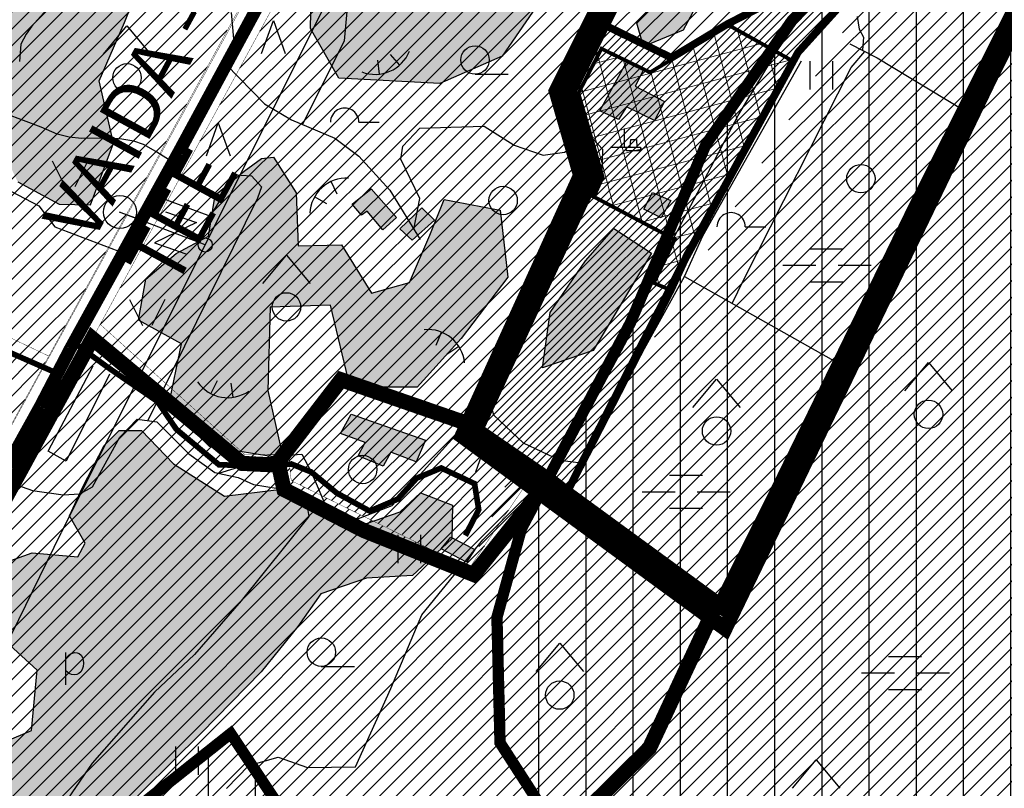
# Model space of a CAD drawing. Units: metres. Extents: x 553099 to 562692, y 6570950 to 6580694.
# Drawn here: x 556800 to 557322, y 6576559 to 6576966 of the extents above; entities that cross this region are included whole.
import ezdxf

# ---------------------------------------------------------------- set-up
doc = ezdxf.new("R2010")
doc.units = ezdxf.units.M
doc.header["$MEASUREMENT"] = 0
for name, pattern in [('CENTER', [50.8, 31.75, -6.35, 6.35, -6.35]), ('DASHED2', [9.525, 6.35, -3.175]), ('KATASTRIPIIR', [0.02, 0.01, 0.01]), ('NOLV', [4, 1, 2, 1])]:
    doc.linetypes.add(name, pattern=pattern)
doc.layers.get('0').update_dxf_attribs({"linetype": 'CONTINUOUS'})
for name, color, linetype in [('-Alus', 9, 'CONTINUOUS'), ('HOONEDET', 5, 'CONTINUOUS'), ('KatPiir', 16, 'CONTINUOUS'), ('PIIR', 26, 'KATASTRIPIIR')]:
    doc.layers.add(name, color=color, linetype=linetype)
for name, color, linetype, lineweight in [('OPT-DP-ala', 129, 'CENTER', 9), ('OPT-hatch-maatulundusmaa', 66, 'CONTINUOUS', 9), ('OPT-hoon-ala-tootmismaa', 190, 'CONTINUOUS', 15), ('OPT-kontaktv-elamumaa', 2, 'CONTINUOUS', 9), ('OPT-kontaktvööndi hoonestus', 250, 'CONTINUOUS', 0), ('OPT_DP-naaber-kehtestatud', 7, 'CONTINUOUS', 0)]:
    doc.layers.add(name, color=color, linetype=linetype, lineweight=lineweight)
doc.styles.add('Annotative', font='romans.shx', dxfattribs={"width": 0.75})

msp = doc.modelspace()

# ---------------------------------------------------------------- hatches: boundary and pattern name
at = {"layer": '-Alus', "true_color": 0xd19cc7}
h = msp.add_hatch(dxfattribs=at)
h.set_pattern_fill('ANSI31', color=9, scale=200, angle=45)
h.paths.add_polyline_path([(556708.32, 6574580.78), (556552.71, 6575219.7), (556502.12, 6575439.53), (556492.73, 6575617.44), (556492.73, 6575904.26), (556505, 6576071.76), (556545.52, 6576212.66), (556584.42, 6576248.29), (556633.04, 6576270.97), (556652.49, 6576301.74), (556671.94, 6576385.96), (556718.95, 6576424.83), (556791.89, 6576504.19), (556840.51, 6576531.72), (556911.83, 6576588.41), (556957.22, 6576520.38), (556957.22, 6576421.59), (557009.08, 6576361.66), (557054.47, 6576371.38), (557088.5, 6576395.68), (557116.06, 6576442.64), (557101.47, 6576510.67), (557054.47, 6576583.55), (557052.85, 6576649.95), (557065.81, 6576696.92), (557123.54, 6576805.95), (557163.59, 6576900.54), (557209.1, 6576966.02), (557256.43, 6577015.14), (557314.69, 6577071.53), (557341.99, 6577107.9), (557384.04, 6577199.67), (557400.42, 6577272.43), (557382.21, 6577470.7), (557360.37, 6577603.49), (557334.89, 6577835.16), (557334.89, 6577958.85), (557354.91, 6578049.8), (557433.19, 6578169.85), (557469.6, 6578226.24), (558460.05, 6578226.24), (558460.05, 6574580.78)])
at = {"layer": '-Alus', "true_color": 0xb8dbff}
h = msp.add_hatch(color=254, dxfattribs=at)
h.dxf.hatch_style = 1
h.paths.add_polyline_path([(556589.07, 6576886.99), (556633.29, 6576859.33), (556652.35, 6576838.13), (556623.94, 6576785.68), (556598.42, 6576748.69), (556550.96, 6576731.44), (556541.29, 6576710.97), (556520.07, 6576679.61), (556495.96, 6576649.8), (556473.69, 6576666.69), (556446, 6576664.17), (556446.36, 6576645.12), (556469.72, 6576637.95), (556474.05, 6576619.98), (556457.48, 6576601.31), (556450.66, 6576586.22), (556428.35, 6576581.06), (556403.2, 6576580.7), (556368.66, 6576594.7), (556355.37, 6576619.84), (556371.18, 6576651.47), (556383.42, 6576671.58), (556400.67, 6576699.95), (556413.23, 6576715.41), (556428.32, 6576738.88), (556453.87, 6576771.93), (556477.22, 6576806.41), (556505.27, 6576843.58), (556522.88, 6576867.99), (556533.31, 6576879.86), (556547.71, 6576892.42), (556573.23, 6576890.62)])
h.paths.add_polyline_path([(556709.62, 6576778.36), (556737.31, 6576773.34), (556762.46, 6576765.07), (556744.13, 6576728.79), (556712.51, 6576666.64), (556691.29, 6576627.5), (556679.05, 6576607.37), (556647.8, 6576616.72), (556621.56, 6576636.48), (556635.2, 6576658.75), (556633.76, 6576678.14), (556620.48, 6576693.24), (556600.34, 6576699.34), (556596.37, 6576719.82), (556604.27, 6576735.62), (556612.57, 6576750.72), (556634.48, 6576755.74), (556682.3, 6576753.58), (556690.93, 6576761.84), (556703.89, 6576769.39)])
h.paths.add_polyline_path([(556852.8, 6576748.94), (556864.68, 6576748.94), (556881.57, 6576731.33), (556908.53, 6576714.08), (556937.3, 6576717.68), (556950.98, 6576710.85), (556979.71, 6576698.28), (557001.65, 6576705.82), (557012.44, 6576715.87), (557029.33, 6576709.42), (557028.97, 6576691.46), (557008.11, 6576672.06), (556983.68, 6576670.62), (556959.6, 6576662.36), (556947.37, 6576645.11), (556927.95, 6576621.05), (556896.3, 6576588.72), (556849.92, 6576542.89), (556826.89, 6576512.36), (556796.36, 6576513.08), (556782.32, 6576478.95), (556765.06, 6576466.03), (556757.88, 6576443.04), (556746.01, 6576435.13), (556726.59, 6576423.64), (556724.78, 6576414.93), (556696.74, 6576383.67), (556678.04, 6576372.9), (556654.69, 6576388.35), (556646.43, 6576405.6), (556657.18, 6576427.5), (556684.86, 6576487.86), (556707.89, 6576524.14), (556727.31, 6576559.69), (556735.94, 6576569.04), (556742.04, 6576584.48), (556756.76, 6576583.41), (556743.48, 6576555.75), (556750.3, 6576547.13), (556744.2, 6576520.9), (556738.79, 6576509.76), (556716.52, 6576501.86), (556710.06, 6576481.03), (556699.63, 6576459.11), (556686.67, 6576438.64), (556679.49, 6576422.48), (556701.43, 6576423.19), (556709.34, 6576456.96), (556733.05, 6576484.27), (556753.55, 6576509.05), (556762.9, 6576520.55), (556766.83, 6576571.56), (556779.79, 6576578.91), (556806.39, 6576590.05), (556809.28, 6576622.01), (556792.75, 6576637.09), (556775.13, 6576634.23), (556783.04, 6576655.06), (556788.78, 6576677.69), (556806.75, 6576684.16), (556830.86, 6576682.01), (556834.79, 6576689.19), (556826.53, 6576703.65), (556833.35, 6576718.75), (556844.86, 6576741.02)])
h.paths.add_polyline_path([(556934.45, 6576893.59), (556946.46, 6576874.73), (556947.58, 6576846.73), (556970.47, 6576847.3), (556986.49, 6576821.57), (557006.52, 6576827.3), (557017.39, 6576852.44), (557024.82, 6576871.3), (557054.56, 6576865.59), (557058.57, 6576830.16), (557033.95, 6576797.58), (557010.53, 6576771.85), (556975.05, 6576771.85), (556964.76, 6576815.29), (556932.71, 6576814.15), (556931.59, 6576770.15), (556939.57, 6576734.13), (556900.7, 6576740.43), (556878.94, 6576761.56), (556885.83, 6576794.72), (556862.95, 6576807.29), (556866.95, 6576829.02), (556882.94, 6576842.72), (556900.12, 6576851.87), (556903.55, 6576873.59), (556919, 6576886.17), (556928.13, 6576893.02)])
h.paths.add_polyline_path([(556586.91, 6576909.05), (556612.79, 6576896.12), (556650.54, 6576913.71), (556665.3, 6576949.28), (556677.14, 6576958.26), (556698, 6576945.69), (556721.03, 6576971.18), (556735.39, 6576938.51), (556742.22, 6576915.87), (556705.91, 6576895.76), (556690.1, 6576864.14), (556701.97, 6576853.37), (556724.96, 6576849.78), (556749.4, 6576866.66), (556760.55, 6576884.62), (556757.34, 6576915.15), (556741.13, 6576948.92), (556733.95, 6576975.5), (556733.23, 6576993.11), (556715.98, 6577012.86), (556717.06, 6577038), (556734.71, 6577047.07), (556759.14, 6577045.26), (556796.17, 6577026.59), (556799.42, 6576989.59), (556758.06, 6576972.34), (556760.95, 6576943.24), (556776.76, 6576922.06), (556791.52, 6576896.41), (556799.06, 6576880.61), (556821.01, 6576868.76), (556837.54, 6576868.39), (556849.74, 6576901.08), (556842.19, 6576934.13), (556855.51, 6576965.03), (556863.05, 6576983.7), (556890.74, 6577002.88), (556898.28, 6577030.19), (556900.81, 6577053.89), (556884.64, 6577070.77), (556851.22, 6577084.06), (556825.3, 6577110.35), (556803.72, 6577117.17), (556776.76, 6577103.51), (556759.14, 6577092.39), (556729.3, 6577101.72), (556714.93, 6577100.28), (556699.48, 6577067.23), (556677.9, 6577034.18), (556662.45, 6577021.98), (556633.69, 6577005.1), (556623.25, 6576977.08), (556600.99, 6576963.42), (556585.5, 6576947.62), (556576.12, 6576928.44), (556586.19, 6576911.19)])
h.paths.add_polyline_path([(557089.25, 6577186.67), (557101.95, 6577182.14), (557109.21, 6577167.19), (557136.89, 6577173.53), (557150.93, 6577167.64), (557168.62, 6577147.7), (557157.28, 6577117.81), (557121.44, 6577085.62), (557091.52, 6577058.44), (557093.33, 6577015.4), (557086.07, 6576991.65), (557055.68, 6576947.25), (557022.58, 6576932.75), (556969.09, 6576935.48), (556954.12, 6576961.75), (556954.59, 6576988.03), (556972.27, 6577023.82), (557004, 6577060.07), (557023.05, 6577080.91), (557044.82, 6577094.06), (557054.78, 6577120.51), (557069.76, 6577142.27), (557075.21, 6577170.81), (557080.19, 6577184.86)])
h.paths.add_polyline_path([(557274.76, 6577182.99), (557279.28, 6577164.87), (557276.14, 6577115.48), (557267.94, 6577084.67), (557247.55, 6577062.93), (557238.49, 6577036.64), (557218.06, 6577017.16), (557211.28, 6576995.41), (557193.12, 6576981.81), (557159.12, 6576975.02), (557151.4, 6576960.97), (557130.54, 6576952.37), (557126.93, 6576964.59), (557142.81, 6576980.45), (557154.14, 6577000.84), (557168.65, 6577026.21), (557168.18, 6577045.71), (557185.87, 6577062.02), (557207.2, 6577063.38), (557242.1, 6577073.79), (557246.18, 6577089.2), (557250.26, 6577126.81), (557257.51, 6577140.41), (557260.25, 6577164.42), (557265.24, 6577175.75)])
h.paths.add_polyline_path([(557114.69, 6576855.92), (557134.69, 6576842.77), (557103.83, 6576791.34), (557076.94, 6576782.18), (557080.95, 6576811.35), (557099.82, 6576838.78)])
at = {"layer": 'OPT-hatch-maatulundusmaa'}
h = msp.add_hatch(dxfattribs=at)
h.set_pattern_fill('ANSI31', color=256, scale=50, style=0)
h.paths.add_polyline_path([(556047.57, 6577834.25), (556337.12, 6577817.16), (556317.41, 6577698.73), (556300.62, 6577576.01), (555994.03, 6577482.64), (555909.84, 6577062.87), (555643.32, 6577056.19), (555606.73, 6576870.28), (555567.59, 6576671.43), (555825.55, 6576678.56), (555825.01, 6576594.74), (555863.5, 6576621.92), (556124.93, 6576631.11), (556349.72, 6576639.02), (556420.52, 6576821.28), (556473.04, 6576956.52), (556414.02, 6577096.56), (556164.21, 6577209.73), (556392.79, 6577314.91), (556665.49, 6577218.18), (556988.59, 6577107.66), (557003.06, 6577143.79), (557056.89, 6577290.03), (556930.29, 6577336.77), (556820.81, 6577379.83), (556921.64, 6577516.07), (556944.29, 6577546.66), (557006.85, 6577631.19), (557162.63, 6577610.16), (557211.06, 6577752.05), (557121.13, 6577767.82), (557132.16, 6577867.93), (557239.25, 6577849.14), (557265.04, 6577958.1), (557224.17, 6577966.58), (557154.12, 6577981.11), (557191.66, 6578097.53), (557197.64, 6578116.06), (557252.16, 6578086.18), (557290.67, 6578065.12), (557317.44, 6578177.12), (557164.35, 6578206.77), (557183.32, 6578301.74), (556289.39, 6578258.21), (556299.11, 6577968.29), (556048.75, 6577959.69)])
h.paths.add_polyline_path([(556392.79, 6577314.91), (556164.21, 6577209.73), (556414.02, 6577096.56), (556473.04, 6576956.52), (556538.36, 6576923.43), (556639.58, 6576872.17), (556815.51, 6576788.31), (556969, 6577068.44), (556988.59, 6577107.66), (556665.49, 6577218.18)], flags=17)
h = msp.add_hatch(dxfattribs=at)
h.set_pattern_fill('ANSI31', color=256, scale=50, style=0)
h.paths.add_polyline_path([(556838.6, 6576797.6), (556917.9, 6576731.5), (556942.67, 6576734.1), (556971.92, 6576772.81), (557041.63, 6576749.25), (557103.53, 6576883.54), (557090.65, 6576928.05), (557186.91, 6577120.41), (557176.25, 6577156.92), (557143.54, 6577269.02), (557076.98, 6577299.54), (556999.25, 6577092.56)])
at = {"layer": 'OPT-hatch-maatulundusmaa', "ltscale": 0.2}
h = msp.add_hatch(dxfattribs=at)
h.set_pattern_fill('ANSI31', color=256, scale=50, style=0)
h.paths.add_polyline_path([(557097.36, 6576731.63), (557108.89, 6576753.68), (557266.01, 6577008.6), (557240.67, 6577026.81), (557199.56, 6576976.83), (557145.26, 6576946.32), (557109.55, 6576963.8), (557186.91, 6577120.41), (557181.07, 6577140.43), (557229.99, 6577115.92), (557274.55, 6577204.87), (557406.33, 6577140.35), (557410.56, 6577138.28), (557348.55, 6577014.55), (557273.74, 6576865.25), (557166.77, 6576651.81), (557087.12, 6576710.63)])
at = {"layer": 'OPT-hatch-maatulundusmaa'}
h = msp.add_hatch(dxfattribs=at)
h.set_pattern_fill('ANSI31', color=256, scale=50, style=0)
h.paths.add_polyline_path([(557416.28, 6577148.25), (557635.36, 6577043.46), (557886.39, 6576507.68), (557298.64, 6576483.46), (557260.47, 6576352.98), (557941.21, 6576394.6), (557996.43, 6576292.97), (557917.41, 6576287.85), (557922.46, 6576176.81), (558043.76, 6576182.33), (558091.9, 6576084.53), (558015.42, 6576083), (557986.52, 6576079.79), (557962.09, 6576067.4), (557945.41, 6576055.75), (557925.17, 6576021.4), (557900.16, 6575996.63), (557919.05, 6576070.97), (557770.2, 6576113.53), (557806.59, 6575946.27), (557818.38, 6575892.07), (557843.18, 6575805.14), (557851.36, 6575714.54), (557740.99, 6575666.87), (557709.28, 6575715.41), (557667, 6575703.69), (557693.28, 6575524.9), (557658.28, 6575452.18), (557765.86, 6575297.12), (557466.79, 6575022.14), (557173, 6575038.54), (557044.24, 6575045.39), (556993.08, 6575395), (557498.36, 6575489.52), (557399.01, 6576020.63), (557426, 6576025.8), (557369.29, 6576321.8), (556962.03, 6576312.88), (556954.74, 6576338.04), (556646.72, 6576276.25), (556715.63, 6575891.7), (556459.16, 6575853.36), (556457.55, 6575865.58), (556534.77, 6575871.95), (556500.77, 6575994.98), (556653.36, 6576316.55), (556700.32, 6576319.51), (556982.28, 6576483.69), (557036.59, 6576484.61), (557133.63, 6576580.75), (557166.77, 6576651.81)])
h = msp.add_hatch(dxfattribs=at)
h.set_pattern_fill('ANSI31', color=256, scale=50, style=0)
h.paths.add_polyline_path([(556538.36, 6576923.43), (556525.69, 6576906.76), (556520.46, 6576900.01), (556437.08, 6576810.74), (556420.52, 6576821.28), (556349.72, 6576639.02), (556481.88, 6576643.66), (556710.03, 6576595.74), (556815.51, 6576788.31), (556639.58, 6576872.17)])
h = msp.add_hatch(dxfattribs=at)
h.set_pattern_fill('ANSI31', color=256, scale=50, style=0)
h.paths.add_polyline_path([(556991.04, 6576699.13), (557038.19, 6576675.9), (557061.53, 6576729.2), (557078.17, 6576717.94), (557081.49, 6576714.79), (557166.77, 6576651.81), (557133.63, 6576580.75), (557036.59, 6576484.61), (556982.28, 6576483.69), (556700.32, 6576319.51), (556655.6, 6576317.23), (556653.63, 6576317.2), (556628.18, 6576415.32), (556773.3, 6576677.71), (556838.6, 6576797.6), (556917.9, 6576731.5), (556942.67, 6576734.1), (556943.9, 6576722.35)])
at = {"layer": 'OPT-hoon-ala-tootmismaa'}
h = msp.add_hatch(dxfattribs=at)
h.set_pattern_fill('ANSI37', color=250, scale=100, angle=60, style=0)
h.paths.add_polyline_path([(557098.57, 6576932.54), (557108.17, 6576951.12), (557133.97, 6576938.59), (557175.71, 6576963.51), (557209.72, 6576944.46), (557156.08, 6576847.01), (557144.92, 6576823.23), (557135.92, 6576827.05), (557147, 6576850.14), (557104.17, 6576872.69), (557108.85, 6576883.13), (557096, 6576927.56)])
at = {"layer": 'OPT-kontaktv-elamumaa', "lineweight": 9}
h = msp.add_hatch(dxfattribs=at)
h.set_pattern_fill('ANSI31', color=256, scale=25, style=0)
h.set_pattern_definition([(45, (0, 0), (-2.2097086912, 2.2097086912), [])])
h.paths.add_polyline_path([(557087.12, 6576710.63), (557081.49, 6576714.79), (557078.47, 6576717.65), (557069.18, 6576724.03), (557039.27, 6576744.2), (557103.21, 6576883.16), (557090.6, 6576928), (557108.74, 6576964.2), (557145.26, 6576946.32), (557174.71, 6576964.07), (557199.56, 6576976.83), (557240.67, 6577026.81), (557266.01, 6577008.6), (557212.33, 6576949.21), (557153.45, 6576841.7), (557144.92, 6576823.23)])
h = msp.add_hatch(dxfattribs=at)
h.set_pattern_fill('ANSI31', color=256, scale=35, style=0)
h.paths.add_polyline_path([(556942.49, 6576735.82), (556971.92, 6576772.81), (557041.63, 6576749.25), (557071.17, 6576724.79), (557038.19, 6576675.9), (557019.2, 6576685.25), (556995.69, 6576697.43), (556991.04, 6576699.13), (556943.9, 6576722.35)])
at = {"layer": 'OPT-kontaktvööndi hoonestus'}
for points in [[(557107.39, 6576918.14), (557121.47, 6576943.92), (557130.69, 6576940.28), (557125.97, 6576931.35), (557141.62, 6576923.07), (557136.33, 6576913.07), (557121.54, 6576920.35), (557117.18, 6576913.71)], [(556992.33, 6576855.12), (556984.19, 6576865.12), (556981.13, 6576862.98), (556976.19, 6576868.71), (556986.19, 6576876.98), (556999.6, 6576861.69)], [(557130.65, 6576866.13), (557135.23, 6576874.95), (557144.88, 6576870.69), (557139.83, 6576861.53)], [(557001.4, 6576855.79), (557013.12, 6576866.87), (557019.83, 6576860.3), (557007.93, 6576849.66)], [(556970.06, 6576747.31), (556975.65, 6576757.55), (557015.09, 6576743.7), (557009.99, 6576732.25), (556996.7, 6576737.49), (556992.64, 6576729.99), (556979.43, 6576735.41), (556983.08, 6576742.51)], [(557023.37, 6576686.25), (557028.45, 6576692.47), (557041.15, 6576685.87), (557036.74, 6576679.2)]]:
    msp.add_hatch(color=37, dxfattribs=at).paths.add_polyline_path(points)

# ---------------------------------------------------------------- linework, layer by layer
at = {"layer": '-Alus', "linetype": 'Continuous'}
for p, q in [((557171.5, 6576645.74), (557420.63, 6577138.69)), ((557407.27, 6577128.88), (557225.99, 6576768.2)), ((557109.54, 6576963.78), (557165.76, 6577073.29)), ((557180.63, 6576915.76), (557275.13, 6577072.96)), ((556965.72, 6577053.12), (556881.54, 6576897.51)), ((556971.02, 6577050.32), (556886.8, 6576894.63)), ((556972.19, 6576955.3), (556973.78, 6576972.84)), ((556960.18, 6576971), (556822.14, 6576694.62)), ((556912.17, 6576970.26), (556913.38, 6576956.36)), ((557243.68, 6576968.26), (557244.68, 6576961.51)), ((556844.44, 6576948.19), (556856.92, 6576963.19)), ((556856.92, 6576963.19), (556869.44, 6576948.19)), ((556928.22, 6576948.64), (556934.48, 6576966.14)), ((556934.48, 6576966.14), (556940.72, 6576948.64)), ((557096.96, 6576937.36), (557109.54, 6576963.78)), ((557244.68, 6576961.51), (557247, 6576957.3)), ((557247, 6576957.3), (557246.42, 6576950.3)), ((556949.8, 6576910.99), (556972.19, 6576955.3)), ((557239.69, 6576953.78), (557254.26, 6576946.25)), ((556996.33, 6576948.02), (557001.28, 6576942.4)), ((557240.5, 6576941.11), (557247.68, 6576949.65)), ((557254.26, 6576946.25), (557300.12, 6576918.5)), ((556909.4, 6576942.71), (556929.75, 6576921.89)), ((556989.62, 6576945.08), (556990.41, 6576937.62)), ((557161.96, 6576852.01), (557214.08, 6576944.76)), ((557183.47, 6576828.57), (557240.5, 6576941.11)), ((557218.68, 6576929.58), (557218.68, 6576944.58)), ((557230.68, 6576929.58), (557230.68, 6576944.58)), ((557041.25, 6576937.62), (557058.77, 6576937.62)), ((557096.35, 6576929.31), (557096.96, 6576937.36)), ((557098.75, 6576907.69), (557096.35, 6576929.31)), ((556929.75, 6576921.89), (556944.09, 6576913.38)), ((556811.52, 6576909.51), (556792.69, 6576916.63)), ((557133.97, 6576827.13), (557180.63, 6576915.76)), ((556819.96, 6576905.92), (556811.52, 6576909.51)), ((556899, 6576894.42), (556905.26, 6576911.92)), ((556905.26, 6576911.92), (556911.5, 6576894.42)), ((556944.09, 6576913.38), (556966.94, 6576903.81)), ((556979.7, 6576912.22), (556990.5, 6576912.22)), ((557003, 6576899.48), (557012.03, 6576909.05)), ((557012.03, 6576909.05), (557028.5, 6576909.58)), ((557028.5, 6576909.58), (557046.04, 6576910.11)), ((557046.04, 6576910.11), (557061.97, 6576900.01)), ((556826.38, 6576904.28), (556819.96, 6576905.92)), ((556832.77, 6576903.6), (556826.38, 6576904.28)), ((557088.54, 6576896.29), (557102.18, 6576904.61)), ((557103.78, 6576903.17), (557098.75, 6576907.69)), ((557120.42, 6576898.91), (557120.42, 6576908.91)), ((556847.68, 6576903.65), (556832.77, 6576903.6)), ((556854.13, 6576903.16), (556847.68, 6576903.65)), ((556860.49, 6576902.09), (556854.13, 6576903.16)), ((556865.59, 6576900.31), (556860.49, 6576902.09)), ((556872.24, 6576896.73), (556865.59, 6576900.31)), ((556966.94, 6576903.81), (556979.69, 6576894.25)), ((557001.94, 6576892.57), (557003, 6576899.48)), ((557061.97, 6576900.01), (557077.38, 6576894.7)), ((557108.88, 6576897.79), (557103.78, 6576903.17)), ((557112.9, 6576898.91), (557127.9, 6576898.91)), ((556881.54, 6576897.51), (556824.23, 6576793.61)), ((556886.8, 6576894.63), (556829.51, 6576790.77)), ((556881.3, 6576890.88), (556872.24, 6576896.73)), ((556979.69, 6576894.25), (556996.16, 6576876.17)), ((557077.38, 6576894.7), (557088.54, 6576896.29)), ((557108.6, 6576884.33), (557108.88, 6576897.79)), ((556817.35, 6576891.66), (556824.23, 6576877.9)), ((556836.09, 6576891.66), (556829.23, 6576877.9)), ((557012.03, 6576871.84), (557001.94, 6576892.57)), ((556901.07, 6576862.47), (556914.35, 6576884.27)), ((556914.35, 6576884.27), (556922.85, 6576883.74)), ((556922.85, 6576883.74), (556928.16, 6576877.89)), ((557048.74, 6576766.04), (557108.6, 6576884.33)), ((556784.63, 6576881.24), (556810.28, 6576867.98)), ((556928.16, 6576877.89), (556926.04, 6576872.04)), ((556968.21, 6576874.01), (556965.04, 6576880.8)), ((556962.83, 6576869.04), (556956.31, 6576872.74)), ((556996.16, 6576876.17), (557012.1, 6576850.12)), ((556810.28, 6576867.98), (556818.78, 6576856.82)), ((556926.04, 6576872.04), (556868, 6576754.13)), ((556874.48, 6576872.3), (556901.07, 6576862.47)), ((557008.88, 6576855.38), (557012.03, 6576871.84)), ((556898.38, 6576847.26), (556852.99, 6576864.5)), ((556853.19, 6576864.61), (556861.37, 6576861.48)), ((556877.27, 6576864.76), (556893.8, 6576859.01)), ((556893.8, 6576859.01), (556871.53, 6576848.23)), ((556818.78, 6576856.82), (556852.1, 6576844.14)), ((557152.11, 6576830.39), (557161.96, 6576852.01)), ((557184.37, 6576856.83), (557195.17, 6576856.83)), ((556871.53, 6576848.23), (556888.06, 6576842.49)), ((556928.89, 6576826.85), (556941.37, 6576841.85)), ((556941.37, 6576841.85), (556953.89, 6576826.85)), ((557218.68, 6576845.18), (557236.18, 6576845.18)), ((557204.28, 6576836.42), (557221.78, 6576836.42)), ((557233.48, 6576836.42), (557250.98, 6576836.42)), ((557086.67, 6576732.91), (557133.97, 6576827.13)), ((557097.36, 6576731.63), (557152.11, 6576830.39)), ((557152.11, 6576830.39), (557233.96, 6576784.37)), ((557177.39, 6576816.17), (557183.47, 6576828.57)), ((557218.68, 6576827.68), (557236.18, 6576827.68)), ((556858.22, 6576818.29), (556865.1, 6576804.53)), ((556876.96, 6576818.29), (556870.1, 6576804.53)), ((557020.67, 6576794.03), (557023.41, 6576801.01)), ((556824.23, 6576793.61), (556808.34, 6576763.11)), ((556829.51, 6576790.77), (556813.62, 6576760.27)), ((557026.34, 6576789.41), (557032.62, 6576793.5)), ((557233.96, 6576784.37), (557233.96, 6576784.37)), ((557268.91, 6576769.95), (557281.39, 6576784.95)), ((557281.39, 6576784.95), (557293.91, 6576769.95)), ((556815.18, 6576737.93), (556839.01, 6576783.14)), ((556847.69, 6576778.69), (556824.76, 6576732.58)), ((556904.73, 6576775.15), (556901.27, 6576768.5)), ((556911.94, 6576773.9), (556912.98, 6576766.48)), ((557156.67, 6576761.11), (557169.15, 6576776.11)), ((557169.15, 6576776.11), (557181.67, 6576761.11)), ((556808.34, 6576763.11), (556753.22, 6576664.26)), ((556997.3, 6576709.26), (557048.74, 6576766.04)), ((557051.24, 6576756.94), (557048.74, 6576766.04)), ((557225.99, 6576768.2), (557134.11, 6576587.1)), ((556813.62, 6576760.27), (556758.48, 6576661.36)), ((556853.15, 6576745.38), (556862.29, 6576754.9)), ((556862.29, 6576754.9), (556872.76, 6576753.48)), ((556872.76, 6576753.48), (556889.74, 6576736.54)), ((557066.84, 6576742.14), (557051.24, 6576756.94)), ((556838.72, 6576719.12), (556853.15, 6576745.38)), ((556824.76, 6576732.58), (556815.18, 6576737.93)), ((557086.34, 6576732.95), (557066.84, 6576742.14)), ((556889.74, 6576736.54), (556903.43, 6576726.75)), ((556905.47, 6576726.3), (556934.99, 6576735.26)), ((556934.99, 6576735.26), (556949.55, 6576736.34)), ((556949.55, 6576736.34), (556954.49, 6576726.94)), ((557045.31, 6576690.99), (557087.35, 6576732.83)), ((557097.36, 6576731.63), (557086.34, 6576732.95)), ((556903.43, 6576726.75), (556915.81, 6576724.04)), ((556954.49, 6576726.94), (556963.27, 6576706.43)), ((556789.95, 6576723.09), (556806.79, 6576717.12)), ((556915.81, 6576724.04), (556923.84, 6576720.34)), ((557163.54, 6576658.25), (557078.57, 6576724.09)), ((557144.15, 6576725.2), (557161.65, 6576725.2)), ((556806.79, 6576717.12), (556823.09, 6576714.82)), ((556831.94, 6576715.29), (556838.72, 6576719.12)), ((556923.84, 6576720.34), (556943.44, 6576717.13)), ((556943.44, 6576717.13), (556951.96, 6576710.72)), ((557129.75, 6576716.44), (557147.25, 6576716.44)), ((557158.95, 6576716.44), (557176.45, 6576716.44)), ((556823.09, 6576714.82), (556831.94, 6576715.29)), ((556951.96, 6576710.72), (556953.15, 6576703.31)), ((556963.27, 6576706.43), (556976.4, 6576700.99)), ((556976.4, 6576700.99), (556997.3, 6576709.26)), ((557090.36, 6576706.81), (557165.38, 6576648.73)), ((557144.15, 6576707.7), (557161.65, 6576707.7)), ((556953.15, 6576703.31), (556917.32, 6576658.77)), ((556486.31, 6576011.76), (556822.14, 6576694.62)), ((557000.49, 6576678.73), (557000.49, 6576693.73)), ((557012.49, 6576678.73), (557012.49, 6576693.73)), ((557013.02, 6576651.26), (557045.31, 6576690.99)), ((556917.32, 6576658.77), (556892.67, 6576630.33)), ((556996.65, 6576612.31), (557013.02, 6576651.26)), ((557073.64, 6576621.25), (557086.12, 6576636.25)), ((557086.12, 6576636.25), (557098.64, 6576621.25)), ((556824.47, 6576614.22), (556824.47, 6576631.28)), ((556892.67, 6576630.33), (556871.55, 6576610.38)), ((557260.25, 6576629.28), (557277.75, 6576629.28)), ((556959.81, 6576623.99), (556977.33, 6576623.99)), ((557245.85, 6576620.52), (557263.35, 6576620.52)), ((557275.05, 6576620.52), (557292.55, 6576620.52)), ((556977.98, 6576570.81), (556996.65, 6576612.31)), ((556871.55, 6576610.38), (556838.53, 6576572.8)), ((557260.25, 6576611.78), (557277.75, 6576611.78)), ((557134.11, 6576587.1), (557042.11, 6576485.29)), ((556882.86, 6576566.6), (556882.86, 6576581.6)), ((556894.86, 6576566.6), (556894.86, 6576581.6)), ((556921.43, 6576571.48), (556936.97, 6576575.86)), ((556936.97, 6576575.86), (556952.59, 6576570.44)), ((556838.53, 6576572.8), (556820.91, 6576547.17)), ((556909.68, 6576559.37), (556921.43, 6576571.48)), ((556952.59, 6576570.44), (556977.98, 6576570.81)), ((557209.41, 6576559.43), (557221.89, 6576574.43)), ((557221.89, 6576574.43), (557234.41, 6576559.43))]:
    msp.add_line(p, q, dxfattribs=at)
at = {"layer": '-Alus', "linetype": 'NOLV'}
for p, q in [((556818.96, 6576976.84), (556806.6, 6576963.06)), ((556806.6, 6576963.06), (556803.52, 6576958.73)), ((556803.52, 6576958.73), (556800.76, 6576953.6)), ((556800.76, 6576953.6), (556799.91, 6576944.34))]:
    msp.add_line(p, q, dxfattribs=at)
at = {"layer": '-Alus'}
for points in [[(557089.25, 6577186.67), (557101.95, 6577182.14), (557109.21, 6577167.19), (557136.89, 6577173.53), (557150.93, 6577167.64), (557168.62, 6577147.7), (557157.28, 6577117.81), (557121.44, 6577085.62), (557091.52, 6577058.44), (557093.33, 6577015.4), (557086.07, 6576991.65), (557055.68, 6576947.25), (557022.58, 6576932.75), (556969.09, 6576935.48), (556954.12, 6576961.75), (556954.59, 6576988.03), (556972.27, 6577023.82), (557004, 6577060.07), (557023.05, 6577080.91), (557044.82, 6577094.06), (557054.78, 6577120.51), (557069.76, 6577142.27), (557075.21, 6577170.81), (557080.19, 6577184.86)], [(556934.45, 6576893.59), (556946.46, 6576874.73), (556947.58, 6576846.73), (556970.47, 6576847.3), (556986.49, 6576821.57), (557006.52, 6576827.3), (557017.39, 6576852.44), (557024.82, 6576871.3), (557054.56, 6576865.59), (557058.57, 6576830.16), (557033.95, 6576797.58), (557010.53, 6576771.85), (556975.05, 6576771.85), (556964.76, 6576815.29), (556932.71, 6576814.15), (556931.59, 6576770.15), (556939.57, 6576734.13), (556900.7, 6576740.43), (556878.94, 6576761.56), (556885.83, 6576794.72), (556862.95, 6576807.29), (556866.95, 6576829.02), (556882.94, 6576842.72), (556900.12, 6576851.87), (556903.55, 6576873.59), (556919, 6576886.17), (556928.13, 6576893.02)], [(557114.69, 6576855.92), (557134.69, 6576842.77), (557103.83, 6576791.34), (557076.94, 6576782.18), (557080.95, 6576811.35), (557099.82, 6576838.78)]]:
    msp.add_lwpolyline(points, close=True, dxfattribs=at)
for points in [[(556799.06, 6576880.61), (556821.01, 6576868.76), (556837.54, 6576868.39), (556849.74, 6576901.08), (556842.19, 6576934.13), (556855.51, 6576965.03), (556863.05, 6576983.7), (556890.74, 6577002.88), (556898.28, 6577030.19), (556900.81, 6577053.89), (556884.64, 6577070.77), (556851.22, 6577084.06), (556825.3, 6577110.35), (556803.72, 6577117.17), (556776.76, 6577103.51)], [(557159.12, 6576975.02), (557151.4, 6576960.97), (557130.54, 6576952.37), (557126.93, 6576964.59), (557142.81, 6576980.45)], [(556788.78, 6576677.69), (556806.75, 6576684.16), (556830.86, 6576682.01), (556834.79, 6576689.19), (556826.53, 6576703.65), (556833.35, 6576718.75), (556844.86, 6576741.02), (556852.8, 6576748.94), (556864.68, 6576748.94), (556881.57, 6576731.33), (556908.53, 6576714.08), (556937.3, 6576717.68), (556950.98, 6576710.85), (556979.71, 6576698.28), (557001.65, 6576705.82), (557012.44, 6576715.87), (557029.33, 6576709.42), (557028.97, 6576691.46), (557008.11, 6576672.06), (556983.68, 6576670.62), (556959.6, 6576662.36), (556947.37, 6576645.11), (556927.95, 6576621.05), (556896.3, 6576588.72), (556849.92, 6576542.89)], [(556779.79, 6576578.91), (556806.39, 6576590.05), (556809.28, 6576622.01), (556792.75, 6576637.09)]]:
    msp.add_lwpolyline(points, dxfattribs=at)
at = {"layer": '-Alus', "color": 9, "true_color": 0xd19cc7}
msp.add_lwpolyline([(556791.89, 6576504.19, 6, 6, 0), (556840.51, 6576531.72, 6, 6, 0), (556911.83, 6576588.41, 6, 6, 0), (556957.22, 6576520.38, 6, 6, 0), (556957.22, 6576421.59, 6, 6, 0), (557009.08, 6576361.66, 6, 6, 0), (557054.47, 6576371.38, 6, 6, 0), (557088.5, 6576395.68, 6, 6, 0), (557116.06, 6576442.64, 6, 6, 0), (557101.47, 6576510.67, 6, 6, 0), (557054.47, 6576583.55, 6, 6, 0), (557052.85, 6576649.95, 6, 6, 0), (557065.81, 6576696.92, 6, 6, 0), (557123.54, 6576805.95, 6, 6, 0), (557163.59, 6576900.54, 6, 6, 0), (557209.1, 6576966.02, 6, 6, 0), (557256.43, 6577015.14, 6, 6, 0), (557314.69, 6577071.53, 6, 6, 0), (557341.99, 6577107.9, 6, 6, 0)], format="xyseb", dxfattribs=at)
at = {"layer": '-Alus', "linetype": 'Continuous', "const_width": 6}
for points in [[(556968.37, 6577051.72), (556884.17, 6576896.07)], [(556884.17, 6576896.07), (556826.87, 6576792.19)], [(556826.87, 6576792.19), (556810.98, 6576761.69)], [(556810.98, 6576761.69), (556755.85, 6576662.81)]]:
    msp.add_lwpolyline(points, dxfattribs=at)
at = {"layer": '-Alus', "color": 18, "true_color": 0x000000}
for points in [[(557107.39, 6576918.14), (557121.47, 6576943.92), (557130.69, 6576940.28), (557125.97, 6576931.35), (557141.62, 6576923.07), (557136.33, 6576913.07), (557121.54, 6576920.35), (557117.18, 6576913.71), (557107.39, 6576918.14)], [(557123.35, 6576898.9), (557123.72, 6576903.1), (557126.74, 6576903.07), (557126.92, 6576898.97), (557128.93, 6576898.97), (557128.9, 6576897.06), (557121.39, 6576896.95), (557121.35, 6576898.84), (557123.35, 6576898.9)], [(556992.33, 6576855.12), (556984.19, 6576865.12), (556981.13, 6576862.98), (556976.19, 6576868.71), (556986.19, 6576876.98), (556999.6, 6576861.69), (556992.33, 6576855.12)], [(557130.65, 6576866.13), (557135.23, 6576874.95), (557144.88, 6576870.69), (557139.83, 6576861.53), (557130.65, 6576866.13), (557130.65, 6576866.13)], [(557001.4, 6576855.79), (557013.12, 6576866.87), (557019.83, 6576860.3), (557007.93, 6576849.66), (557001.4, 6576855.79)], [(556970.06, 6576747.31), (556975.65, 6576757.55), (557015.09, 6576743.7), (557009.99, 6576732.25), (556996.7, 6576737.49), (556992.64, 6576729.99), (556979.43, 6576735.41), (556983.08, 6576742.51), (556970.06, 6576747.31)], [(557023.37, 6576686.25), (557028.45, 6576692.47), (557041.15, 6576685.87), (557036.74, 6576679.2), (557023.37, 6576686.25), (557023.37, 6576686.25)]]:
    msp.add_lwpolyline(points, dxfattribs=at)
at = {"layer": '-Alus', "const_width": 3}
for points in [[(556817.33, 6576780.36), (556772.69, 6576799.96), (556704.61, 6576829.85), (556682.81, 6576841.7), (556633.9, 6576863.52), (556595.54, 6576888.13), (556553.78, 6576897.34), (556521.53, 6576896.58), (556496.97, 6576904.1)], [(556828.7, 6576795.5), (556847.25, 6576782), (556873.02, 6576764.33), (556883.05, 6576749.54), (556891.06, 6576742.87), (556902.14, 6576733.65), (556905.6, 6576730.77), (556931.38, 6576729.98), (556943.97, 6576731.18), (556954.49, 6576726.94), (556968.01, 6576715.77), (556977.79, 6576710.43), (556985.5, 6576706.22), (557000.29, 6576712.56), (557010.34, 6576723.66), (557023.34, 6576729.04), (557040.99, 6576720.75), (557043.19, 6576706.96), (557036.09, 6576693.26)]]:
    msp.add_lwpolyline(points, dxfattribs=at)
at = {"layer": '-Alus', "linetype": 'Continuous'}
for points in [[(556820.08, 6576779.15), (556662.59, 6576848.3)], [(557041.58, 6576726.98), (557047.84, 6576744.48), (557054.08, 6576726.98), (557062.84, 6576726.98)], [(556824.47, 6576628.18), (556825.88, 6576629.68), (556826.99, 6576630.57), (556828.03, 6576631.05), (556829.22, 6576631.29), (556830.45, 6576631.22), (556831.6, 6576630.74), (556832.58, 6576629.9), (556833.3, 6576628.75), (556833.75, 6576627.32), (556833.91, 6576625.65), (556833.74, 6576623.93), (556833.19, 6576622.34), (556832.39, 6576621.04), (556831.47, 6576620.16), (556830.36, 6576619.66), (556829, 6576619.48), (556827.57, 6576619.67), (556826.27, 6576620.29), (556824.47, 6576621.64)]]:
    msp.add_lwpolyline(points, dxfattribs=at)
for centre, radius in [((557041.25, 6576945.14), 7.52), ((556856.92, 6576935.71), 7.52), ((557245.59, 6576882.27), 7.52), ((557056.12, 6576870.71), 7.52), ((556853.19, 6576864.61), 8.76), ((556898.35, 6576847.2), 3.76), ((556941.37, 6576814.37), 7.52), ((557281.39, 6576757.47), 7.52), ((557169.15, 6576748.63), 7.52), ((556981.74, 6576728.25), 7.52), ((556959.81, 6576631.51), 7.52), ((557086.12, 6576608.77), 7.52)]:
    msp.add_circle(centre, radius, dxfattribs=at)
for centre, radius, start, end in [((556972.2, 6576912.2), 7.5, 359.8472, 180.1528), ((557176.87, 6576856.81), 7.5, 359.8472, 180.1528), ((557016.28, 6576782.84), 19.52, 5.603, 95.603)]:
    msp.add_arc(centre, radius, start, end, dxfattribs=at)
for centre, major_axis, start_param, end_param in [((556988.36, 6576957.03), (-7.39, 18.06), 2.378122, 3.948918), ((556973.3, 6576863.12), (13.8, 13.8), 0.742277, 2.313074), ((556910.28, 6576785.81), (-19.28, 3.04), 0.767103, 2.337899)]:
    msp.add_ellipse(centre, major_axis=major_axis, ratio=1, start_param=start_param, end_param=end_param, dxfattribs=at)
at = {"layer": 'HOONEDET', "color": 18, "linetype": 'CENTER', "ltscale": 0.2, "true_color": 0x000000, "const_width": 2, "flags": 128}
msp.add_lwpolyline([(557098.57, 6576932.54), (557108.17, 6576951.12), (557133.97, 6576938.59), (557175.71, 6576963.51), (557209.72, 6576944.46), (557156.08, 6576847.01), (557144.92, 6576823.23), (557135.92, 6576827.05), (557147, 6576850.14), (557104.17, 6576872.69), (557108.85, 6576883.13), (557096, 6576927.56)], close=True, dxfattribs=at)
at = {"layer": 'KatPiir', "const_width": 0.2, "flags": 128}
for points in [[(557386.03, 6578470.13), (557336.9, 6578261.4), (557228.91, 6577804.35), (557109.25, 6577453.78), (557063.27, 6577307.37), (557003.06, 6577143.79), (556964.46, 6577058.45), (556811.82, 6576780.81), (556656.8, 6576497.09), (556602.56, 6576403.2), (556519.75, 6576291.91), (556508.62, 6576274.33), (556499.3, 6576256.36), (556490.27, 6576233.55), (556477.92, 6576196.62)], [(556493.4, 6576191.62), (556505.31, 6576228.07), (556513.87, 6576249.72), (556522.52, 6576266.38), (556532.68, 6576282.6), (556542.69, 6576296.88), (556615.94, 6576394.36), (556628.18, 6576415.32), (556746.9, 6576629.24), (556999.25, 6577092.56), (557076.98, 6577299.54), (557177.92, 6577610.07), (557187.68, 6577637.61), (557196.83, 6577666.23), (557200.7, 6577678.34), (557221.52, 6577736.87), (557244.29, 6577799.85), (557401.78, 6578467.17)], [(557078.17, 6576717.94), (557039.31, 6576744.23), (557103.53, 6576883.54), (557090.65, 6576928.05), (557186.91, 6577120.41), (557181.07, 6577140.43), (557229.99, 6577115.92), (557274.55, 6577204.87), (557406.33, 6577140.35), (557410.56, 6577138.28), (557348.55, 6577014.55), (557273.74, 6576865.25), (557166.77, 6576651.81), (557081.49, 6576714.79), (557078.17, 6576717.94)], [(557078.17, 6576717.94), (557039.31, 6576744.23), (557103.53, 6576883.54), (557090.65, 6576928.05), (557186.91, 6577120.41), (557181.07, 6577140.43), (557229.99, 6577115.92), (557274.55, 6577204.87), (557406.33, 6577140.35), (557410.56, 6577138.28), (557348.55, 6577014.55), (557273.74, 6576865.25), (557166.77, 6576651.81), (557081.49, 6576714.79), (557078.17, 6576717.94)], [(556500.77, 6575994.98), (556653.36, 6576316.55), (556700.32, 6576319.51), (556982.28, 6576483.69), (557036.59, 6576484.61), (557133.63, 6576580.75), (557166.77, 6576651.81), (557416.28, 6577148.25), (557635.36, 6577043.46), (557886.39, 6576507.68), (557298.64, 6576483.46), (557260.47, 6576352.98), (557941.21, 6576394.6), (557996.43, 6576292.97), (557917.41, 6576287.85), (557922.46, 6576176.81)], [(556842.87, 6576804.97), (556919.31, 6576736.15), (556942.46, 6576736.09)], [(556942.46, 6576736.09), (556971.92, 6576772.81), (557041.63, 6576749.25), (557073.07, 6576727.61), (557038.19, 6576675.9), (556943.9, 6576722.35), (556942.46, 6576736.09)], [(557073.18, 6576727.57), (557168.75, 6576657.31)]]:
    msp.add_lwpolyline(points, dxfattribs=at)
for points in [[(556392.79, 6577314.91), (556164.21, 6577209.73), (556414.02, 6577096.56), (556473.04, 6576956.52), (556538.36, 6576923.43), (556639.58, 6576872.17), (556815.51, 6576788.31), (556969, 6577068.44), (556988.59, 6577107.66), (556665.49, 6577218.18)], [(556655.6, 6576317.23), (556700.32, 6576319.51), (556982.28, 6576483.69), (557036.59, 6576484.61), (557133.63, 6576580.75), (557166.77, 6576651.81), (557081.49, 6576714.79), (557078.17, 6576717.94), (557039.31, 6576744.23), (557103.53, 6576883.54), (557090.65, 6576928.05), (557186.91, 6577120.41), (557143.54, 6577269.02), (557076.98, 6577299.54), (556999.25, 6577092.56), (556746.9, 6576629.24), (556628.18, 6576415.32), (556653.63, 6576317.2)], [(556538.36, 6576923.43), (556525.69, 6576906.76), (556520.46, 6576900.01), (556437.08, 6576810.74), (556420.52, 6576821.28), (556349.72, 6576639.02), (556481.88, 6576643.66), (556710.03, 6576595.74), (556815.51, 6576788.31), (556639.58, 6576872.17)]]:
    msp.add_lwpolyline(points, close=True, dxfattribs=at)
at = {"layer": 'KatPiir', "flags": 128}
msp.add_lwpolyline([(557406.33, 6577140.35), (557143.54, 6577269.02), (557186.91, 6577120.41), (557090.65, 6576928.05), (557103.53, 6576883.54), (557039.31, 6576744.23), (557078.17, 6576717.94), (557081.49, 6576714.79), (557166.77, 6576651.81), (557410.56, 6577138.28)], close=True, dxfattribs=at)
at = {"layer": 'OPT-DP-ala', "color": 97, "ltscale": 0.05, "const_width": 8}
msp.add_lwpolyline([(557080.52, 6576722.58), (557041.63, 6576749.25), (557103.53, 6576883.54), (557090.65, 6576928.05), (557186.91, 6577120.41), (557181.07, 6577140.43), (557229.99, 6577115.92), (557274.55, 6577204.87), (557406.33, 6577140.35), (557410.56, 6577138.28), (557348.55, 6577014.55), (557273.74, 6576865.25), (557171.75, 6576655.64), (557087.75, 6576716.98), (557080.52, 6576722.58)], dxfattribs=at)
at = {"layer": 'OPT_DP-naaber-kehtestatud', "color": 5, "linetype": 'DASHED2', "ltscale": 0.5, "const_width": 8}
for points in [[(557417.08, 6577149.83), (557173.66, 6576644.03), (557034.4, 6576745.92), (557097.14, 6576884.02), (557084.23, 6576928.64), (557183.12, 6577126.25), (557141.88, 6577267.58), (557086.79, 6577295.04), (557074.36, 6577292.57), (557059.54, 6577297.24), (557065.53, 6577314.55), (557073.28, 6577339.23), (557088.12, 6577333.82), (557092.87, 6577310.74), (557232.68, 6577243.15), (557417.08, 6577149.83), (557417.08, 6577149.83)], [(556982.17, 6576696.01), (557040.56, 6576672.62), (557077.27, 6576718.55), (557078.17, 6576717.94), (557081.49, 6576714.79), (557166.77, 6576651.81), (557133.63, 6576580.75), (557036.59, 6576484.61), (556982.28, 6576483.69), (556700.32, 6576319.51), (556655.6, 6576317.23), (556653.63, 6576317.2), (556628.18, 6576415.32), (556773.3, 6576677.71), (556838.6, 6576797.6), (556917.9, 6576731.5), (556937.23, 6576730.54), (556940.05, 6576717.68), (556982.17, 6576696.01)], [(556935.61, 6576730.62), (556970.33, 6576775.78), (557041.16, 6576751.24)]]:
    msp.add_lwpolyline(points, dxfattribs=at)
at = {"layer": 'PIIR', "color": 1, "const_width": 4, "flags": 128}
for points in [[(557145.26, 6576946.32), (557108.74, 6576964.2), (557186.79, 6577120.52), (557181.08, 6577140.41), (557230.77, 6577115.61), (557274.55, 6577204.76), (557410.58, 6577138.32), (557166.77, 6576651.81), (557087.12, 6576710.63), (557150.41, 6576835.79), (557212.33, 6576949.21), (557266.01, 6577008.6), (557240.67, 6577026.81), (557199.56, 6576976.83), (557174.71, 6576964.07), (557145.26, 6576946.32)], [(557087.12, 6576710.63), (557081.49, 6576714.79), (557078.47, 6576717.65), (557069.18, 6576724.03), (557039.27, 6576744.2), (557103.21, 6576883.16), (557090.6, 6576928), (557108.74, 6576964.2), (557145.26, 6576946.32), (557174.71, 6576964.07), (557199.56, 6576976.83), (557240.67, 6577026.81), (557266.01, 6577008.6), (557212.33, 6576949.21), (557153.45, 6576841.7), (557144.92, 6576823.23), (557087.12, 6576710.63)]]:
    msp.add_lwpolyline(points, dxfattribs=at)

# ---------------------------------------------------------------- texts
at = {"insert": (556811.58, 6576861.08), "char_height": 30, "width": 387.9655, "attachment_point": 1, "rotation": 61.3407, "style": 'Annotative'}
msp.add_mtext('{\\fArial|b0|i0|c186|p34;VAIDA - PAJUPEA TEE}', dxfattribs=at)

doc.saveas('drawing.dxf')
